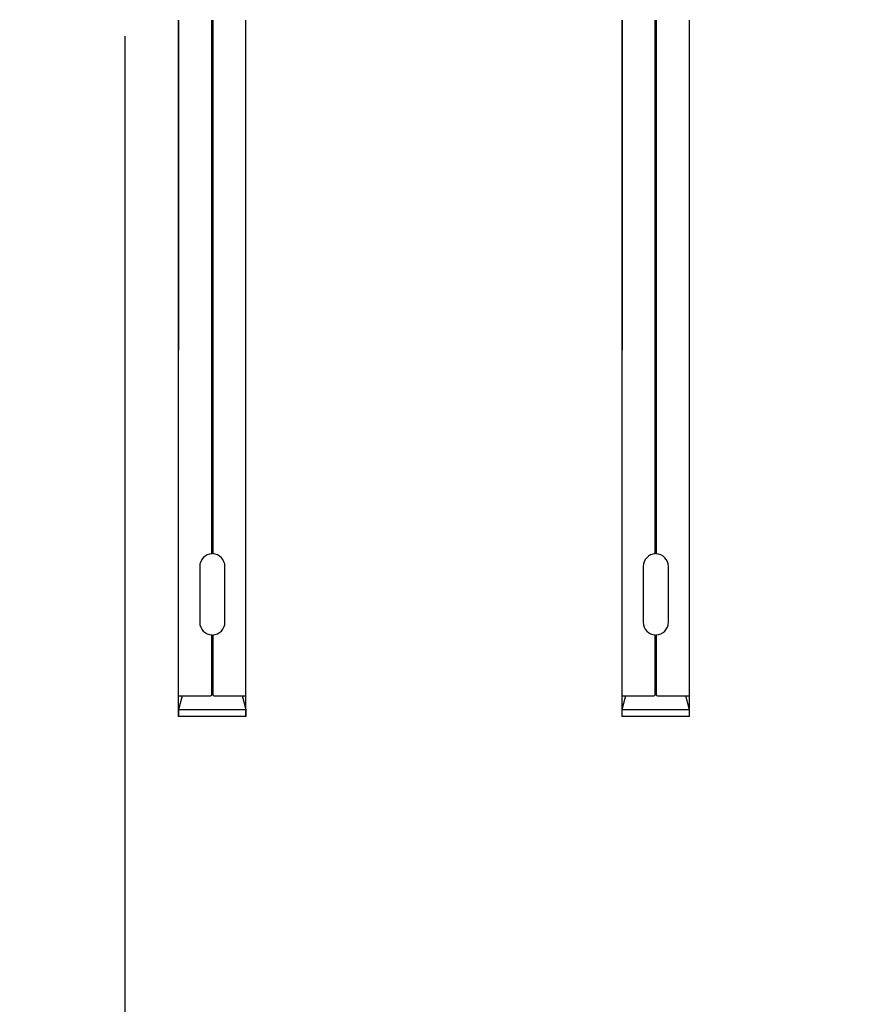
# Model space of a CAD drawing. Units: millimetres. Extents: x 31078 to 38638, y 31641 to 36987.
# Drawn here: x 32428 to 32553, y 35139 to 35284 of the extents above; entities that cross this region are included whole.
import ezdxf

# ---------------------------------------------------------------- set-up
doc = ezdxf.new("R2010")
doc.units = ezdxf.units.MM
doc.layers.add('Visible', color=7, linetype='Continuous', lineweight=35, true_color=0x22346e)
doc.layers.add('размеры', color=7, linetype='Continuous', lineweight=18)
doc.styles.add('ГОСТ 2.304', font='CS_Gost2304.shx')
doc.dimstyles.new('СПДС', dxfattribs={"dimscale": 100, "dimtxt": 2.5, "dimasz": 2.5, "dimexe": 2, "dimexo": 0.625, "dimgap": 1, "dimtad": 1, "dimdec": 0, "dimtxsty": 'ГОСТ 2.304', "dimblk": 'OBLIQUE', "dimblk1": 'OBLIQUE', "dimblk2": 'OBLIQUE', "dimcen": 2.5, "dimdle": 2, "dimadec": 0, "dimazin": 2, "dimtfac": 0.75, "dimtdec": 4, "dimtmove": 1, "dimatfit": 3, "dimfxl": 1, "dimtfill": 1, "dimtolj": 1, "dimarcsym": 1})

# ---------------------------------------------------------------- blocks, each defined once
blk = doc.blocks.new('_Oblique')
at = {"color": 0, "linetype": 'ByBlock', "lineweight": -2}
blk.add_line((-0.5, -0.5), (0.5, 0.5), dxfattribs=at)
blk = doc.blocks.new('*D36')
at = {"layer": 'Defpoints', "color": 0, "transparency": 16777216}
for p in [(32443.41, 35294.08), (33443.41, 35294.08), (33443.41, 35074.6)]:
    blk.add_point(p, dxfattribs=at)
at = {"layer": 'размеры', "color": 0, "lineweight": -2, "transparency": 16777216}
for p, q in [((32443.41, 35281.58), (32443.41, 35034.6)), ((33443.41, 35281.58), (33443.41, 35034.6)), ((32403.41, 35074.6), (33483.41, 35074.6))]:
    blk.add_line(p, q, dxfattribs=at)
at = {"layer": 'размеры', "color": 0, "lineweight": -2, "transparency": 16777216, "xscale": 50, "yscale": 50, "zscale": 50, "rotation": 180}
blk.add_blockref('_Oblique', (32443.41, 35074.6), dxfattribs=at)
at = {"layer": 'размеры', "color": 0, "lineweight": -2, "transparency": 16777216, "xscale": 50, "yscale": 50, "zscale": 50}
blk.add_blockref('_Oblique', (33443.41, 35074.6), dxfattribs=at)
at = {"layer": 'размеры', "color": 0, "transparency": 16777216, "insert": (32943.41, 35119.6), "char_height": 50, "attachment_point": 5, "style": 'ГОСТ 2.304', "bg_fill": 3, "box_fill_scale": 1.1, "bg_fill_color": 256, "bg_fill_true_color": 13158600, "bg_fill_transparency": 0}
blk.add_mtext('\\A1;1000', dxfattribs=at)
blk = doc.blocks.new('*D37')
at = {"layer": 'Defpoints', "color": 0, "transparency": 16777216}
for p in [(31928.41, 35569.08), (33928.41, 35569.08), (33928.41, 34948.16)]:
    blk.add_point(p, dxfattribs=at)
at = {"layer": 'размеры', "color": 0, "lineweight": -2, "transparency": 16777216}
for p, q in [((31928.41, 35556.58), (31928.41, 34908.16)), ((33928.41, 35556.58), (33928.41, 34908.16)), ((31888.41, 34948.16), (33968.41, 34948.16))]:
    blk.add_line(p, q, dxfattribs=at)
at = {"layer": 'размеры', "color": 0, "lineweight": -2, "transparency": 16777216, "xscale": 50, "yscale": 50, "zscale": 50, "rotation": 180}
blk.add_blockref('_Oblique', (31928.41, 34948.16), dxfattribs=at)
at = {"layer": 'размеры', "color": 0, "lineweight": -2, "transparency": 16777216, "xscale": 50, "yscale": 50, "zscale": 50}
blk.add_blockref('_Oblique', (33928.41, 34948.16), dxfattribs=at)
at = {"layer": 'размеры', "color": 0, "transparency": 16777216, "insert": (32928.41, 34995.09), "char_height": 50, "attachment_point": 5, "style": 'ГОСТ 2.304', "bg_fill": 3, "box_fill_scale": 1.1, "bg_fill_color": 256, "bg_fill_true_color": 13158600, "bg_fill_transparency": 0}
blk.add_mtext('\\A1;2000', dxfattribs=at)

msp = doc.modelspace()

# ---------------------------------------------------------------- linework, layer by layer
at = {"layer": 'Visible', "color": 159, "lineweight": 25, "true_color": 0x22346e}
for p, q in [((32451.38, 35283.98, -204.04), (32451.38, 35235.2, -204.04)), ((32451.38, 35181.08, 110.49), (32451.38, 35283.98, 110.49)), ((32456.28, 35205.12, -204.04), (32456.28, 35283.98, -204.04)), ((32456.42, 35283.98, -204.04), (32456.42, 35205.12, -204.04)), ((32461.32, 35235.2, -204.04), (32461.32, 35283.98, -204.04)), ((32461.32, 35181.08, 110.49), (32461.32, 35283.98, 110.49)), ((32516.85, 35283.98, -204.04), (32516.85, 35235.2, -204.04)), ((32516.85, 35181.08, 110.49), (32516.85, 35283.98, 110.49)), ((32521.75, 35205.12, -204.04), (32521.75, 35283.98, -204.04)), ((32521.88, 35283.98, -204.04), (32521.88, 35205.12, -204.04)), ((32526.79, 35235.2, -204.04), (32526.79, 35283.98, -204.04)), ((32526.79, 35181.08, 110.49), (32526.79, 35283.98, 110.49)), ((32456.33, 35235.55, -204.04), (32456.28, 35235.55, -204.04)), ((32456.32, 35235.4, -204.04), (32456.28, 35235.4, -204.04)), ((32456.42, 35235.41, -204.04), (32456.32, 35235.4, -204.04)), ((32456.42, 35235.56, -204.04), (32456.33, 35235.55, -204.04)), ((32521.8, 35235.55, -204.04), (32521.75, 35235.55, -204.04)), ((32521.79, 35235.4, -204.04), (32521.75, 35235.4, -204.04)), ((32521.88, 35235.41, -204.04), (32521.79, 35235.4, -204.04)), ((32521.88, 35235.56, -204.04), (32521.8, 35235.55, -204.04)), ((32456.32, 35234.95, -204.04), (32456.28, 35234.95, -204.04)), ((32456.3, 35234.8, -204.04), (32456.28, 35234.8, -204.04)), ((32456.39, 35234.35, -204.04), (32456.28, 35234.34, -204.04)), ((32456.41, 35234.2, -204.04), (32456.28, 35234.19, -204.04)), ((32456.4, 35234.8, -204.04), (32456.3, 35234.8, -204.04)), ((32456.42, 35234.95, -204.04), (32456.32, 35234.95, -204.04)), ((32456.42, 35234.35, -204.04), (32456.39, 35234.35, -204.04)), ((32456.42, 35234.8, -204.04), (32456.4, 35234.8, -204.04)), ((32456.42, 35234.2, -204.04), (32456.41, 35234.2, -204.04)), ((32521.78, 35234.95, -204.04), (32521.75, 35234.95, -204.04)), ((32521.76, 35234.8, -204.04), (32521.75, 35234.8, -204.04)), ((32521.85, 35234.35, -204.04), (32521.75, 35234.34, -204.04)), ((32521.87, 35234.2, -204.04), (32521.75, 35234.19, -204.04)), ((32521.87, 35234.8, -204.04), (32521.76, 35234.8, -204.04)), ((32521.88, 35234.95, -204.04), (32521.78, 35234.95, -204.04)), ((32521.88, 35234.35, -204.04), (32521.85, 35234.35, -204.04)), ((32521.88, 35234.8, -204.04), (32521.87, 35234.8, -204.04)), ((32521.88, 35234.2, -204.04), (32521.87, 35234.2, -204.04)), ((32456.38, 35233.74, -204.04), (32456.28, 35233.74, -204.04)), ((32456.39, 35233.59, -204.04), (32456.28, 35233.58, -204.04)), ((32456.32, 35233.13, -204.04), (32456.28, 35233.13, -204.04)), ((32456.36, 35232.98, -204.04), (32456.28, 35232.98, -204.04)), ((32456.33, 35232.53, -204.04), (32456.28, 35232.53, -204.04)), ((32456.37, 35232.38, -204.04), (32456.28, 35232.37, -204.04)), ((32456.42, 35233.14, -204.04), (32456.32, 35233.13, -204.04)), ((32456.42, 35232.53, -204.04), (32456.33, 35232.53, -204.04)), ((32456.42, 35232.99, -204.04), (32456.36, 35232.98, -204.04)), ((32456.42, 35232.38, -204.04), (32456.37, 35232.38, -204.04)), ((32456.42, 35233.74, -204.04), (32456.38, 35233.74, -204.04)), ((32456.42, 35233.59, -204.04), (32456.39, 35233.59, -204.04)), ((32521.84, 35233.74, -204.04), (32521.75, 35233.74, -204.04)), ((32521.85, 35233.59, -204.04), (32521.75, 35233.58, -204.04)), ((32521.78, 35233.13, -204.04), (32521.75, 35233.13, -204.04)), ((32521.83, 35232.98, -204.04), (32521.75, 35232.98, -204.04)), ((32521.8, 35232.53, -204.04), (32521.75, 35232.53, -204.04)), ((32521.84, 35232.38, -204.04), (32521.75, 35232.37, -204.04)), ((32521.88, 35233.14, -204.04), (32521.78, 35233.13, -204.04)), ((32521.88, 35232.53, -204.04), (32521.8, 35232.53, -204.04)), ((32521.88, 35232.99, -204.04), (32521.83, 35232.98, -204.04)), ((32521.88, 35233.74, -204.04), (32521.84, 35233.74, -204.04)), ((32521.88, 35232.38, -204.04), (32521.84, 35232.38, -204.04)), ((32521.88, 35233.59, -204.04), (32521.85, 35233.59, -204.04)), ((32456.37, 35231.93, -204.04), (32456.28, 35231.92, -204.04)), ((32456.32, 35231.77, -204.04), (32456.28, 35231.77, -204.04)), ((32456.29, 35231.32, -204.04), (32456.28, 35231.32, -204.04)), ((32456.35, 35231.17, -204.04), (32456.28, 35231.16, -204.04)), ((32456.39, 35231.32, -204.04), (32456.29, 35231.32, -204.04)), ((32456.42, 35231.78, -204.04), (32456.32, 35231.77, -204.04)), ((32456.42, 35231.17, -204.04), (32456.35, 35231.17, -204.04)), ((32456.42, 35231.93, -204.04), (32456.37, 35231.93, -204.04)), ((32456.42, 35231.32, -204.04), (32456.39, 35231.32, -204.04)), ((32521.84, 35231.93, -204.04), (32521.75, 35231.92, -204.04)), ((32521.79, 35231.77, -204.04), (32521.75, 35231.77, -204.04)), ((32521.86, 35231.32, -204.04), (32521.75, 35231.32, -204.04)), ((32521.75, 35231.32, -204.04), (32521.75, 35231.32, -204.04)), ((32521.82, 35231.17, -204.04), (32521.75, 35231.16, -204.04)), ((32521.88, 35231.78, -204.04), (32521.79, 35231.77, -204.04)), ((32521.88, 35231.17, -204.04), (32521.82, 35231.17, -204.04)), ((32521.88, 35231.93, -204.04), (32521.84, 35231.93, -204.04)), ((32521.88, 35231.32, -204.04), (32521.86, 35231.32, -204.04)), ((32456.3, 35230.71, -204.04), (32456.28, 35230.71, -204.04)), ((32456.41, 35230.56, -204.04), (32456.28, 35230.56, -204.04)), ((32456.35, 35230.11, -204.04), (32456.28, 35230.1, -204.04)), ((32456.34, 35229.96, -204.04), (32456.28, 35229.95, -204.04)), ((32456.35, 35229.5, -204.04), (32456.28, 35229.5, -204.04)), ((32456.42, 35230.72, -204.04), (32456.3, 35230.71, -204.04)), ((32456.42, 35229.96, -204.04), (32456.34, 35229.96, -204.04)), ((32456.42, 35230.11, -204.04), (32456.35, 35230.11, -204.04)), ((32456.42, 35229.51, -204.04), (32456.35, 35229.5, -204.04)), ((32456.42, 35230.57, -204.04), (32456.41, 35230.56, -204.04)), ((32521.77, 35230.71, -204.04), (32521.75, 35230.71, -204.04)), ((32521.87, 35230.56, -204.04), (32521.75, 35230.56, -204.04)), ((32521.81, 35230.11, -204.04), (32521.75, 35230.1, -204.04)), ((32521.81, 35229.96, -204.04), (32521.75, 35229.95, -204.04)), ((32521.82, 35229.5, -204.04), (32521.75, 35229.5, -204.04)), ((32521.88, 35230.72, -204.04), (32521.77, 35230.71, -204.04)), ((32521.88, 35230.11, -204.04), (32521.81, 35230.11, -204.04)), ((32521.88, 35229.96, -204.04), (32521.81, 35229.96, -204.04)), ((32521.88, 35229.51, -204.04), (32521.82, 35229.5, -204.04)), ((32521.88, 35230.57, -204.04), (32521.87, 35230.56, -204.04)), ((32456.36, 35229.35, -204.04), (32456.28, 35229.35, -204.04)), ((32456.3, 35228.9, -204.04), (32456.28, 35228.89, -204.04)), ((32456.32, 35228.75, -204.04), (32456.28, 35228.74, -204.04)), ((32456.41, 35228.3, -204.04), (32456.28, 35228.29, -204.04)), ((32456.32, 35228.14, -204.04), (32456.28, 35228.14, -204.04)), ((32456.4, 35228.9, -204.04), (32456.3, 35228.9, -204.04)), ((32456.42, 35228.75, -204.04), (32456.32, 35228.75, -204.04)), ((32456.42, 35228.14, -204.04), (32456.32, 35228.14, -204.04)), ((32456.42, 35229.35, -204.04), (32456.36, 35229.35, -204.04)), ((32456.42, 35228.9, -204.04), (32456.4, 35228.9, -204.04)), ((32456.42, 35228.3, -204.04), (32456.41, 35228.3, -204.04)), ((32521.83, 35229.35, -204.04), (32521.75, 35229.35, -204.04)), ((32521.77, 35228.9, -204.04), (32521.75, 35228.89, -204.04)), ((32521.79, 35228.75, -204.04), (32521.75, 35228.74, -204.04)), ((32521.88, 35228.3, -204.04), (32521.75, 35228.29, -204.04)), ((32521.79, 35228.14, -204.04), (32521.75, 35228.14, -204.04)), ((32521.87, 35228.9, -204.04), (32521.77, 35228.9, -204.04)), ((32521.88, 35228.75, -204.04), (32521.79, 35228.75, -204.04)), ((32521.88, 35228.14, -204.04), (32521.79, 35228.14, -204.04)), ((32521.88, 35229.35, -204.04), (32521.83, 35229.35, -204.04)), ((32521.88, 35228.9, -204.04), (32521.87, 35228.9, -204.04)), ((32521.88, 35228.3, -204.04), (32521.88, 35228.3, -204.04)), ((32456.36, 35227.69, -204.04), (32456.28, 35227.68, -204.04)), ((32456.31, 35227.53, -204.04), (32456.28, 35227.53, -204.04)), ((32456.34, 35227.08, -204.04), (32456.28, 35227.08, -204.04)), ((32456.4, 35226.93, -204.04), (32456.28, 35226.93, -204.04)), ((32456.32, 35226.48, -204.04), (32456.28, 35226.47, -204.04)), ((32456.41, 35227.54, -204.04), (32456.31, 35227.53, -204.04)), ((32456.42, 35226.48, -204.04), (32456.32, 35226.48, -204.04)), ((32456.42, 35227.09, -204.04), (32456.34, 35227.08, -204.04)), ((32456.42, 35227.69, -204.04), (32456.36, 35227.69, -204.04)), ((32456.42, 35226.93, -204.04), (32456.4, 35226.93, -204.04)), ((32456.42, 35227.54, -204.04), (32456.41, 35227.54, -204.04)), ((32521.83, 35227.69, -204.04), (32521.75, 35227.68, -204.04)), ((32521.77, 35227.53, -204.04), (32521.75, 35227.53, -204.04)), ((32521.8, 35227.08, -204.04), (32521.75, 35227.08, -204.04)), ((32521.87, 35226.93, -204.04), (32521.75, 35226.93, -204.04)), ((32521.78, 35226.48, -204.04), (32521.75, 35226.47, -204.04)), ((32521.88, 35227.54, -204.04), (32521.77, 35227.53, -204.04)), ((32521.88, 35226.48, -204.04), (32521.78, 35226.48, -204.04)), ((32521.88, 35227.09, -204.04), (32521.8, 35227.08, -204.04)), ((32521.88, 35227.69, -204.04), (32521.83, 35227.69, -204.04)), ((32521.88, 35226.93, -204.04), (32521.87, 35226.93, -204.04)), ((32521.88, 35227.54, -204.04), (32521.88, 35227.54, -204.04)), ((32456.29, 35226.32, -204.04), (32456.28, 35226.32, -204.04)), ((32456.39, 35225.87, -204.04), (32456.28, 35225.87, -204.04)), ((32456.36, 35225.72, -204.04), (32456.28, 35225.72, -204.04)), ((32456.37, 35225.27, -204.04), (32456.28, 35225.26, -204.04)), ((32456.38, 35225.12, -204.04), (32456.28, 35225.11, -204.04)), ((32456.4, 35226.33, -204.04), (32456.29, 35226.32, -204.04)), ((32456.42, 35225.72, -204.04), (32456.36, 35225.72, -204.04)), ((32456.42, 35225.27, -204.04), (32456.37, 35225.27, -204.04)), ((32456.42, 35225.12, -204.04), (32456.38, 35225.12, -204.04)), ((32456.42, 35225.87, -204.04), (32456.39, 35225.87, -204.04)), ((32456.42, 35226.33, -204.04), (32456.4, 35226.33, -204.04)), ((32521.76, 35226.32, -204.04), (32521.75, 35226.32, -204.04)), ((32521.86, 35225.87, -204.04), (32521.75, 35225.87, -204.04)), ((32521.83, 35225.72, -204.04), (32521.75, 35225.72, -204.04)), ((32521.84, 35225.27, -204.04), (32521.75, 35225.26, -204.04)), ((32521.85, 35225.12, -204.04), (32521.75, 35225.11, -204.04)), ((32521.86, 35226.33, -204.04), (32521.76, 35226.32, -204.04)), ((32521.88, 35225.72, -204.04), (32521.83, 35225.72, -204.04)), ((32521.88, 35225.27, -204.04), (32521.84, 35225.27, -204.04)), ((32521.88, 35225.12, -204.04), (32521.85, 35225.12, -204.04)), ((32521.88, 35226.33, -204.04), (32521.86, 35226.33, -204.04)), ((32521.88, 35225.87, -204.04), (32521.86, 35225.87, -204.04)), ((32456.32, 35224.66, -204.04), (32456.28, 35224.66, -204.04)), ((32456.32, 35224.51, -204.04), (32456.28, 35224.51, -204.04)), ((32456.33, 35224.06, -204.04), (32456.28, 35224.05, -204.04)), ((32456.36, 35223.91, -204.04), (32456.28, 35223.9, -204.04)), ((32456.42, 35224.66, -204.04), (32456.32, 35224.66, -204.04)), ((32456.42, 35224.51, -204.04), (32456.32, 35224.51, -204.04)), ((32456.42, 35224.06, -204.04), (32456.33, 35224.06, -204.04)), ((32456.42, 35223.91, -204.04), (32456.36, 35223.91, -204.04)), ((32521.79, 35224.66, -204.04), (32521.75, 35224.66, -204.04)), ((32521.79, 35224.51, -204.04), (32521.75, 35224.51, -204.04)), ((32521.8, 35224.06, -204.04), (32521.75, 35224.05, -204.04)), ((32521.83, 35223.91, -204.04), (32521.75, 35223.9, -204.04)), ((32521.88, 35224.66, -204.04), (32521.79, 35224.66, -204.04)), ((32521.88, 35224.51, -204.04), (32521.79, 35224.51, -204.04)), ((32521.88, 35224.06, -204.04), (32521.8, 35224.06, -204.04)), ((32521.88, 35223.91, -204.04), (32521.83, 35223.91, -204.04)), ((32456.37, 35223.45, -204.04), (32456.28, 35223.45, -204.04)), ((32456.4, 35223.3, -204.04), (32456.28, 35223.3, -204.04)), ((32456.29, 35222.84, -204.04), (32456.28, 35222.84, -204.04)), ((32456.35, 35222.69, -204.04), (32456.28, 35222.69, -204.04)), ((32456.3, 35222.24, -204.04), (32456.28, 35222.24, -204.04)), ((32456.39, 35222.85, -204.04), (32456.29, 35222.84, -204.04)), ((32456.42, 35222.24, -204.04), (32456.3, 35222.24, -204.04)), ((32456.42, 35222.7, -204.04), (32456.35, 35222.69, -204.04)), ((32456.42, 35223.45, -204.04), (32456.37, 35223.45, -204.04)), ((32456.42, 35222.85, -204.04), (32456.39, 35222.85, -204.04)), ((32456.42, 35223.3, -204.04), (32456.4, 35223.3, -204.04)), ((32521.84, 35223.45, -204.04), (32521.75, 35223.45, -204.04)), ((32521.87, 35223.3, -204.04), (32521.75, 35223.3, -204.04)), ((32521.86, 35222.85, -204.04), (32521.75, 35222.84, -204.04)), ((32521.75, 35222.84, -204.04), (32521.75, 35222.84, -204.04)), ((32521.82, 35222.69, -204.04), (32521.75, 35222.69, -204.04)), ((32521.77, 35222.24, -204.04), (32521.75, 35222.24, -204.04)), ((32521.88, 35222.24, -204.04), (32521.77, 35222.24, -204.04)), ((32521.88, 35222.7, -204.04), (32521.82, 35222.69, -204.04)), ((32521.88, 35223.45, -204.04), (32521.84, 35223.45, -204.04)), ((32521.88, 35222.85, -204.04), (32521.86, 35222.85, -204.04)), ((32521.88, 35223.3, -204.04), (32521.87, 35223.3, -204.04)), ((32456.36, 35222.09, -204.04), (32456.28, 35222.09, -204.04)), ((32456.34, 35221.63, -204.04), (32456.28, 35221.63, -204.04)), ((32456.33, 35221.48, -204.04), (32456.28, 35221.48, -204.04)), ((32456.36, 35221.03, -204.04), (32456.28, 35221.03, -204.04)), ((32456.32, 35220.88, -204.04), (32456.28, 35220.88, -204.04)), ((32456.42, 35220.88, -204.04), (32456.32, 35220.88, -204.04)), ((32456.42, 35221.49, -204.04), (32456.33, 35221.48, -204.04)), ((32456.42, 35221.64, -204.04), (32456.34, 35221.63, -204.04)), ((32456.42, 35222.09, -204.04), (32456.36, 35222.09, -204.04)), ((32456.42, 35221.03, -204.04), (32456.36, 35221.03, -204.04)), ((32521.83, 35222.09, -204.04), (32521.75, 35222.09, -204.04)), ((32521.81, 35221.63, -204.04), (32521.75, 35221.63, -204.04)), ((32521.8, 35221.48, -204.04), (32521.75, 35221.48, -204.04)), ((32521.82, 35221.03, -204.04), (32521.75, 35221.03, -204.04)), ((32521.79, 35220.88, -204.04), (32521.75, 35220.88, -204.04)), ((32521.88, 35220.88, -204.04), (32521.79, 35220.88, -204.04)), ((32521.88, 35221.49, -204.04), (32521.8, 35221.48, -204.04)), ((32521.88, 35221.64, -204.04), (32521.81, 35221.63, -204.04)), ((32521.88, 35221.03, -204.04), (32521.82, 35221.03, -204.04)), ((32521.88, 35222.09, -204.04), (32521.83, 35222.09, -204.04)), ((32456.3, 35220.42, -204.04), (32456.28, 35220.42, -204.04)), ((32456.32, 35220.27, -204.04), (32456.28, 35220.27, -204.04)), ((32456.29, 35219.82, -204.04), (32456.28, 35219.82, -204.04)), ((32456.4, 35219.67, -204.04), (32456.28, 35219.67, -204.04)), ((32456.36, 35219.21, -204.04), (32456.28, 35219.21, -204.04)), ((32456.41, 35219.82, -204.04), (32456.29, 35219.82, -204.04)), ((32456.4, 35220.43, -204.04), (32456.3, 35220.42, -204.04)), ((32456.42, 35220.28, -204.04), (32456.32, 35220.27, -204.04)), ((32456.42, 35219.22, -204.04), (32456.36, 35219.21, -204.04)), ((32456.42, 35220.43, -204.04), (32456.4, 35220.43, -204.04)), ((32456.42, 35219.67, -204.04), (32456.4, 35219.67, -204.04)), ((32456.42, 35219.82, -204.04), (32456.41, 35219.82, -204.04)), ((32521.77, 35220.42, -204.04), (32521.75, 35220.42, -204.04)), ((32521.78, 35220.27, -204.04), (32521.75, 35220.27, -204.04)), ((32521.88, 35219.82, -204.04), (32521.75, 35219.82, -204.04)), ((32521.75, 35219.82, -204.04), (32521.75, 35219.82, -204.04)), ((32521.87, 35219.67, -204.04), (32521.75, 35219.67, -204.04)), ((32521.82, 35219.21, -204.04), (32521.75, 35219.21, -204.04)), ((32521.87, 35220.43, -204.04), (32521.77, 35220.42, -204.04)), ((32521.88, 35220.28, -204.04), (32521.78, 35220.27, -204.04)), ((32521.88, 35219.22, -204.04), (32521.82, 35219.21, -204.04)), ((32521.88, 35220.43, -204.04), (32521.87, 35220.43, -204.04)), ((32521.88, 35219.67, -204.04), (32521.87, 35219.67, -204.04)), ((32521.88, 35219.82, -204.04), (32521.88, 35219.82, -204.04)), ((32456.3, 35219.06, -204.04), (32456.28, 35219.06, -204.04)), ((32456.34, 35218.61, -204.04), (32456.28, 35218.61, -204.04)), ((32456.36, 35218.46, -204.04), (32456.28, 35218.45, -204.04)), ((32456.31, 35218, -204.04), (32456.28, 35218, -204.04)), ((32456.29, 35217.85, -204.04), (32456.28, 35217.85, -204.04)), ((32456.39, 35217.85, -204.04), (32456.29, 35217.85, -204.04)), ((32456.4, 35219.07, -204.04), (32456.3, 35219.06, -204.04)), ((32456.42, 35218.01, -204.04), (32456.31, 35218, -204.04)), ((32456.42, 35218.61, -204.04), (32456.34, 35218.61, -204.04)), ((32456.42, 35218.46, -204.04), (32456.36, 35218.46, -204.04)), ((32456.42, 35217.86, -204.04), (32456.39, 35217.85, -204.04)), ((32456.42, 35219.07, -204.04), (32456.4, 35219.07, -204.04)), ((32456.42, 35218.01, -204.04), (32456.42, 35218.01, -204.04)), ((32521.77, 35219.06, -204.04), (32521.75, 35219.06, -204.04)), ((32521.81, 35218.61, -204.04), (32521.75, 35218.61, -204.04)), ((32521.83, 35218.46, -204.04), (32521.75, 35218.45, -204.04)), ((32521.78, 35218, -204.04), (32521.75, 35218, -204.04)), ((32521.86, 35217.85, -204.04), (32521.75, 35217.85, -204.04)), ((32521.75, 35217.85, -204.04), (32521.75, 35217.85, -204.04)), ((32521.87, 35219.07, -204.04), (32521.77, 35219.06, -204.04)), ((32521.88, 35218.01, -204.04), (32521.78, 35218, -204.04)), ((32521.88, 35218.61, -204.04), (32521.81, 35218.61, -204.04)), ((32521.88, 35218.46, -204.04), (32521.83, 35218.46, -204.04)), ((32521.88, 35217.86, -204.04), (32521.86, 35217.85, -204.04)), ((32521.88, 35219.07, -204.04), (32521.87, 35219.07, -204.04)), ((32521.88, 35218.01, -204.04), (32521.88, 35218.01, -204.04)), ((32456.4, 35217.4, -204.04), (32456.28, 35217.4, -204.04)), ((32456.32, 35217.25, -204.04), (32456.28, 35217.24, -204.04)), ((32456.37, 35216.79, -204.04), (32456.28, 35216.79, -204.04)), ((32456.37, 35216.64, -204.04), (32456.28, 35216.64, -204.04)), ((32456.42, 35217.25, -204.04), (32456.32, 35217.25, -204.04)), ((32456.42, 35216.8, -204.04), (32456.37, 35216.79, -204.04)), ((32456.42, 35216.65, -204.04), (32456.37, 35216.64, -204.04)), ((32456.42, 35217.4, -204.04), (32456.4, 35217.4, -204.04)), ((32521.86, 35217.4, -204.04), (32521.75, 35217.4, -204.04)), ((32521.79, 35217.25, -204.04), (32521.75, 35217.24, -204.04)), ((32521.84, 35216.79, -204.04), (32521.75, 35216.79, -204.04)), ((32521.84, 35216.64, -204.04), (32521.75, 35216.64, -204.04)), ((32521.88, 35217.25, -204.04), (32521.79, 35217.25, -204.04)), ((32521.88, 35216.8, -204.04), (32521.84, 35216.79, -204.04)), ((32521.88, 35216.65, -204.04), (32521.84, 35216.64, -204.04)), ((32521.88, 35217.4, -204.04), (32521.86, 35217.4, -204.04)), ((32456.32, 35216.19, -204.04), (32456.28, 35216.19, -204.04)), ((32456.4, 35216.04, -204.04), (32456.28, 35216.03, -204.04)), ((32456.33, 35215.58, -204.04), (32456.28, 35215.58, -204.04)), ((32456.36, 35215.43, -204.04), (32456.28, 35215.43, -204.04)), ((32456.38, 35214.98, -204.04), (32456.28, 35214.97, -204.04)), ((32456.42, 35216.19, -204.04), (32456.32, 35216.19, -204.04)), ((32456.42, 35215.59, -204.04), (32456.33, 35215.58, -204.04)), ((32456.42, 35215.44, -204.04), (32456.36, 35215.43, -204.04)), ((32456.42, 35214.98, -204.04), (32456.38, 35214.98, -204.04)), ((32456.42, 35216.04, -204.04), (32456.4, 35216.04, -204.04)), ((32521.79, 35216.19, -204.04), (32521.75, 35216.19, -204.04)), ((32521.87, 35216.04, -204.04), (32521.75, 35216.03, -204.04)), ((32521.79, 35215.58, -204.04), (32521.75, 35215.58, -204.04)), ((32521.82, 35215.43, -204.04), (32521.75, 35215.43, -204.04)), ((32521.84, 35214.98, -204.04), (32521.75, 35214.97, -204.04)), ((32521.88, 35216.19, -204.04), (32521.79, 35216.19, -204.04)), ((32521.88, 35215.59, -204.04), (32521.79, 35215.58, -204.04)), ((32521.88, 35215.44, -204.04), (32521.82, 35215.43, -204.04)), ((32521.88, 35214.98, -204.04), (32521.84, 35214.98, -204.04)), ((32521.88, 35216.04, -204.04), (32521.87, 35216.04, -204.04)), ((32456.36, 35214.83, -204.04), (32456.28, 35214.82, -204.04)), ((32456.39, 35214.37, -204.04), (32456.28, 35214.37, -204.04)), ((32456.34, 35214.22, -204.04), (32456.28, 35214.22, -204.04)), ((32456.31, 35213.77, -204.04), (32456.28, 35213.76, -204.04)), ((32456.32, 35213.61, -204.04), (32456.28, 35213.61, -204.04)), ((32456.42, 35213.77, -204.04), (32456.31, 35213.77, -204.04)), ((32456.42, 35213.62, -204.04), (32456.32, 35213.61, -204.04)), ((32456.42, 35214.22, -204.04), (32456.34, 35214.22, -204.04)), ((32456.42, 35214.83, -204.04), (32456.36, 35214.83, -204.04)), ((32456.42, 35214.38, -204.04), (32456.39, 35214.37, -204.04)), ((32521.83, 35214.83, -204.04), (32521.75, 35214.82, -204.04)), ((32521.85, 35214.37, -204.04), (32521.75, 35214.37, -204.04)), ((32521.81, 35214.22, -204.04), (32521.75, 35214.22, -204.04)), ((32521.77, 35213.77, -204.04), (32521.75, 35213.76, -204.04)), ((32521.79, 35213.61, -204.04), (32521.75, 35213.61, -204.04)), ((32521.88, 35213.77, -204.04), (32521.77, 35213.77, -204.04)), ((32521.88, 35213.62, -204.04), (32521.79, 35213.61, -204.04)), ((32521.88, 35214.22, -204.04), (32521.81, 35214.22, -204.04)), ((32521.88, 35214.83, -204.04), (32521.83, 35214.83, -204.04)), ((32521.88, 35214.38, -204.04), (32521.85, 35214.37, -204.04)), ((32456.34, 35213.16, -204.04), (32456.28, 35213.16, -204.04)), ((32456.33, 35213.01, -204.04), (32456.28, 35213.01, -204.04)), ((32456.36, 35212.56, -204.04), (32456.28, 35212.55, -204.04)), ((32456.4, 35212.41, -204.04), (32456.28, 35212.4, -204.04)), ((32456.3, 35211.95, -204.04), (32456.28, 35211.95, -204.04)), ((32456.4, 35211.95, -204.04), (32456.3, 35211.95, -204.04)), ((32456.42, 35213.01, -204.04), (32456.33, 35213.01, -204.04)), ((32456.42, 35213.17, -204.04), (32456.34, 35213.16, -204.04)), ((32456.42, 35212.56, -204.04), (32456.36, 35212.56, -204.04)), ((32456.42, 35212.41, -204.04), (32456.4, 35212.41, -204.04)), ((32456.42, 35211.96, -204.04), (32456.4, 35211.95, -204.04)), ((32521.81, 35213.16, -204.04), (32521.75, 35213.16, -204.04)), ((32521.79, 35213.01, -204.04), (32521.75, 35213.01, -204.04)), ((32521.83, 35212.56, -204.04), (32521.75, 35212.55, -204.04)), ((32521.87, 35212.41, -204.04), (32521.75, 35212.4, -204.04)), ((32521.76, 35211.95, -204.04), (32521.75, 35211.95, -204.04)), ((32521.87, 35211.95, -204.04), (32521.76, 35211.95, -204.04)), ((32521.88, 35213.01, -204.04), (32521.79, 35213.01, -204.04)), ((32521.88, 35213.17, -204.04), (32521.81, 35213.16, -204.04)), ((32521.88, 35212.56, -204.04), (32521.83, 35212.56, -204.04)), ((32521.88, 35212.41, -204.04), (32521.87, 35212.41, -204.04)), ((32521.88, 35211.96, -204.04), (32521.87, 35211.95, -204.04)), ((32456.31, 35211.8, -204.04), (32456.28, 35211.8, -204.04)), ((32456.29, 35211.34, -204.04), (32456.28, 35211.34, -204.04)), ((32456.36, 35211.2, -204.04), (32456.28, 35211.19, -204.04)), ((32456.36, 35210.74, -204.04), (32456.28, 35210.74, -204.04)), ((32456.3, 35210.59, -204.04), (32456.28, 35210.59, -204.04)), ((32456.42, 35211.35, -204.04), (32456.29, 35211.34, -204.04)), ((32456.4, 35210.59, -204.04), (32456.3, 35210.59, -204.04)), ((32456.41, 35211.8, -204.04), (32456.31, 35211.8, -204.04)), ((32456.42, 35211.2, -204.04), (32456.36, 35211.2, -204.04)), ((32456.42, 35210.74, -204.04), (32456.36, 35210.74, -204.04)), ((32456.42, 35210.59, -204.04), (32456.4, 35210.59, -204.04)), ((32456.42, 35211.8, -204.04), (32456.41, 35211.8, -204.04)), ((32456.42, 35211.35, -204.04), (32456.42, 35211.35, -204.04)), ((32521.78, 35211.8, -204.04), (32521.75, 35211.8, -204.04)), ((32521.76, 35211.34, -204.04), (32521.75, 35211.34, -204.04)), ((32521.83, 35211.2, -204.04), (32521.75, 35211.19, -204.04)), ((32521.82, 35210.74, -204.04), (32521.75, 35210.74, -204.04)), ((32521.76, 35210.59, -204.04), (32521.75, 35210.59, -204.04)), ((32521.88, 35211.35, -204.04), (32521.76, 35211.34, -204.04)), ((32521.87, 35210.59, -204.04), (32521.76, 35210.59, -204.04)), ((32521.88, 35211.8, -204.04), (32521.78, 35211.8, -204.04)), ((32521.88, 35210.74, -204.04), (32521.82, 35210.74, -204.04)), ((32521.88, 35211.2, -204.04), (32521.83, 35211.2, -204.04)), ((32521.88, 35210.59, -204.04), (32521.87, 35210.59, -204.04)), ((32521.88, 35211.8, -204.04), (32521.88, 35211.8, -204.04)), ((32521.88, 35211.35, -204.04), (32521.88, 35211.35, -204.04)), ((32456.34, 35210.14, -204.04), (32456.28, 35210.13, -204.04)), ((32456.32, 35209.98, -204.04), (32456.28, 35209.98, -204.04)), ((32456.31, 35209.53, -204.04), (32456.28, 35209.53, -204.04)), ((32456.38, 35209.38, -204.04), (32456.28, 35209.38, -204.04)), ((32456.41, 35209.53, -204.04), (32456.31, 35209.53, -204.04)), ((32456.42, 35209.99, -204.04), (32456.32, 35209.98, -204.04)), ((32456.42, 35210.14, -204.04), (32456.34, 35210.14, -204.04)), ((32456.42, 35209.38, -204.04), (32456.38, 35209.38, -204.04)), ((32456.42, 35209.53, -204.04), (32456.41, 35209.53, -204.04)), ((32521.81, 35210.14, -204.04), (32521.75, 35210.13, -204.04)), ((32521.79, 35209.98, -204.04), (32521.75, 35209.98, -204.04)), ((32521.78, 35209.53, -204.04), (32521.75, 35209.53, -204.04)), ((32521.85, 35209.38, -204.04), (32521.75, 35209.38, -204.04)), ((32521.88, 35209.53, -204.04), (32521.78, 35209.53, -204.04)), ((32521.88, 35209.99, -204.04), (32521.79, 35209.98, -204.04)), ((32521.88, 35210.14, -204.04), (32521.81, 35210.14, -204.04)), ((32521.88, 35209.38, -204.04), (32521.85, 35209.38, -204.04)), ((32521.88, 35209.53, -204.04), (32521.88, 35209.53, -204.04)), ((32456.4, 35208.93, -204.04), (32456.28, 35208.92, -204.04)), ((32456.4, 35208.78, -204.04), (32456.28, 35208.77, -204.04)), ((32456.37, 35208.32, -204.04), (32456.28, 35208.32, -204.04)), ((32456.37, 35208.17, -204.04), (32456.28, 35208.17, -204.04)), ((32456.33, 35207.71, -204.04), (32456.28, 35207.71, -204.04)), ((32456.42, 35207.72, -204.04), (32456.33, 35207.71, -204.04)), ((32456.42, 35207.57, -204.04), (32456.36, 35207.56, -204.04)), ((32456.42, 35208.32, -204.04), (32456.37, 35208.32, -204.04)), ((32456.42, 35208.17, -204.04), (32456.37, 35208.17, -204.04)), ((32456.42, 35208.93, -204.04), (32456.4, 35208.93, -204.04)), ((32456.42, 35208.78, -204.04), (32456.4, 35208.78, -204.04)), ((32521.87, 35208.93, -204.04), (32521.75, 35208.92, -204.04)), ((32521.87, 35208.78, -204.04), (32521.75, 35208.77, -204.04)), ((32521.84, 35208.32, -204.04), (32521.75, 35208.32, -204.04)), ((32521.83, 35208.17, -204.04), (32521.75, 35208.17, -204.04)), ((32521.79, 35207.71, -204.04), (32521.75, 35207.71, -204.04)), ((32521.88, 35207.72, -204.04), (32521.79, 35207.71, -204.04)), ((32521.88, 35208.17, -204.04), (32521.83, 35208.17, -204.04)), ((32521.88, 35207.57, -204.04), (32521.83, 35207.56, -204.04)), ((32521.88, 35208.32, -204.04), (32521.84, 35208.32, -204.04)), ((32521.88, 35208.93, -204.04), (32521.87, 35208.93, -204.04)), ((32521.88, 35208.78, -204.04), (32521.87, 35208.78, -204.04)), ((32456.36, 35207.56, -204.04), (32456.28, 35207.56, -204.04)), ((32456.33, 35207.11, -204.04), (32456.28, 35207.11, -204.04)), ((32456.35, 35206.96, -204.04), (32456.28, 35206.95, -204.04)), ((32456.38, 35206.51, -204.04), (32456.28, 35206.5, -204.04)), ((32456.32, 35206.35, -204.04), (32456.28, 35206.35, -204.04)), ((32456.42, 35206.36, -204.04), (32456.32, 35206.35, -204.04)), ((32456.42, 35207.11, -204.04), (32456.33, 35207.11, -204.04)), ((32456.42, 35206.96, -204.04), (32456.35, 35206.96, -204.04)), ((32456.42, 35206.51, -204.04), (32456.38, 35206.51, -204.04)), ((32521.83, 35207.56, -204.04), (32521.75, 35207.56, -204.04)), ((32521.79, 35207.11, -204.04), (32521.75, 35207.11, -204.04)), ((32521.82, 35206.96, -204.04), (32521.75, 35206.95, -204.04)), ((32521.85, 35206.51, -204.04), (32521.75, 35206.5, -204.04)), ((32521.79, 35206.35, -204.04), (32521.75, 35206.35, -204.04)), ((32521.88, 35207.11, -204.04), (32521.79, 35207.11, -204.04)), ((32521.88, 35206.36, -204.04), (32521.79, 35206.35, -204.04)), ((32521.88, 35206.96, -204.04), (32521.82, 35206.96, -204.04)), ((32521.88, 35206.51, -204.04), (32521.85, 35206.51, -204.04)), ((32456.38, 35205.9, -204.04), (32456.28, 35205.9, -204.04)), ((32456.34, 35205.75, -204.04), (32456.28, 35205.74, -204.04)), ((32456.31, 35205.29, -204.04), (32456.28, 35205.29, -204.04)), ((32456.42, 35205.3, -204.04), (32456.31, 35205.29, -204.04)), ((32456.42, 35205.75, -204.04), (32456.34, 35205.75, -204.04)), ((32456.42, 35205.9, -204.04), (32456.38, 35205.9, -204.04)), ((32521.85, 35205.9, -204.04), (32521.75, 35205.9, -204.04)), ((32521.8, 35205.75, -204.04), (32521.75, 35205.74, -204.04)), ((32521.78, 35205.29, -204.04), (32521.75, 35205.29, -204.04)), ((32521.88, 35205.3, -204.04), (32521.78, 35205.29, -204.04)), ((32521.88, 35205.75, -204.04), (32521.8, 35205.75, -204.04)), ((32521.88, 35205.9, -204.04), (32521.85, 35205.9, -204.04)), ((32454.49, 35203.26, -204.04), (32454.49, 35195.01, -204.04)), ((32458.22, 35195.01, -204.04), (32458.22, 35203.26, -204.04)), ((32519.95, 35203.26, -204.04), (32519.95, 35195.01, -204.04)), ((32523.68, 35195.01, -204.04), (32523.68, 35203.26, -204.04)), ((32456.28, 35184.35, -204.04), (32456.28, 35193.14, -204.04)), ((32456.42, 35193.14, -204.04), (32456.42, 35184.35, -204.04)), ((32521.75, 35184.35, -204.04), (32521.75, 35193.14, -204.04)), ((32521.88, 35193.14, -204.04), (32521.88, 35184.35, -204.04)), ((32456.42, 35185.19, -204.04), (32456.28, 35185.19, -204.04)), ((32521.88, 35185.19, -204.04), (32521.75, 35185.19, -204.04)), ((32451.91, 35184.15, -204.04), (32451.36, 35182.08, -204.04)), ((32451.38, 35184.15, -204.04), (32456.08, 35184.15, -204.04)), ((32456.62, 35184.15, -204.04), (32461.32, 35184.15, -204.04)), ((32461.34, 35182.08, -204.04), (32460.79, 35184.15, -204.04)), ((32517.38, 35184.15, -204.04), (32516.82, 35182.08, -204.04)), ((32516.85, 35184.15, -204.04), (32521.55, 35184.15, -204.04)), ((32522.08, 35184.15, -204.04), (32526.79, 35184.15, -204.04)), ((32526.81, 35182.08, -204.04), (32526.26, 35184.15, -204.04)), ((32451.36, 35182.08, -204.04), (32451.36, 35181.08, -204.04)), ((32461.34, 35182.08, -204.04), (32451.36, 35182.08, -204.04)), ((32461.34, 35181.08, -204.04), (32461.34, 35182.08, -204.04)), ((32516.82, 35182.08, -204.04), (32516.82, 35181.08, -204.04)), ((32526.81, 35182.08, -204.04), (32516.82, 35182.08, -204.04)), ((32526.81, 35181.08, -204.04), (32526.81, 35182.08, -204.04)), ((32461.34, 35181.08, -204.04), (32451.36, 35181.08, -204.04)), ((32526.81, 35181.08, -204.04), (32516.82, 35181.08, -204.04))]:
    msp.add_line(p, q, dxfattribs=at)
for centre, radius, start, end in [((32456.35, 35203.26, -204.04), 1.86, 92.0467, 180), ((32456.35, 35203.26, -204.04), 1.86, 0, 87.9533), ((32521.82, 35203.26, -204.04), 1.86, 92.0467, 180), ((32521.82, 35203.26, -204.04), 1.86, 0, 87.9533), ((32456.35, 35195.01, -204.04), 1.86, 180, 267.9533), ((32456.35, 35195.01, -204.04), 1.86, 272.0467, 0), ((32521.82, 35195.01, -204.04), 1.86, 180, 267.9533), ((32521.82, 35195.01, -204.04), 1.86, 272.0467, 0), ((32456.08, 35184.35, -204.04), 0.2, 270, 360), ((32456.62, 35184.35, -204.04), 0.2, 180, 270), ((32521.55, 35184.35, -204.04), 0.2, 270, 360), ((32522.08, 35184.35, -204.04), 0.2, 180, 270)]:
    msp.add_arc(centre, radius, start, end, dxfattribs=at)

# ---------------------------------------------------------------- next in the draw order: dimensions: what is measured, and where the dimension line sits
at = {"layer": 'размеры'}
dim = msp.add_linear_dim(base=(33443.41, 35074.6, -504.04), p1=(32443.41, 35294.08, -504.04), p2=(33443.41, 35294.08, -504.04), dimstyle='СПДС', override={"dimscale": 20}, dxfattribs=at)
dim.commit()
dim.dimension.update_dxf_attribs({"geometry": '*D36', "text_midpoint": (32943.41, 35119.6, -504.04)})

# ---------------------------------------------------------------- next in the draw order: dimensions: what is measured, and where the dimension line sits
dim = msp.add_linear_dim(base=(33928.41, 34948.16, -504.04), p1=(31928.41, 35569.08, -504.04), p2=(33928.41, 35569.08, -504.04), dimstyle='СПДС', override={"dimscale": 20}, dxfattribs=at)
dim.commit()
dim.dimension.update_dxf_attribs({"geometry": '*D37', "text_midpoint": (32928.41, 34995.09, -504.04)})

doc.saveas('drawing.dxf')
